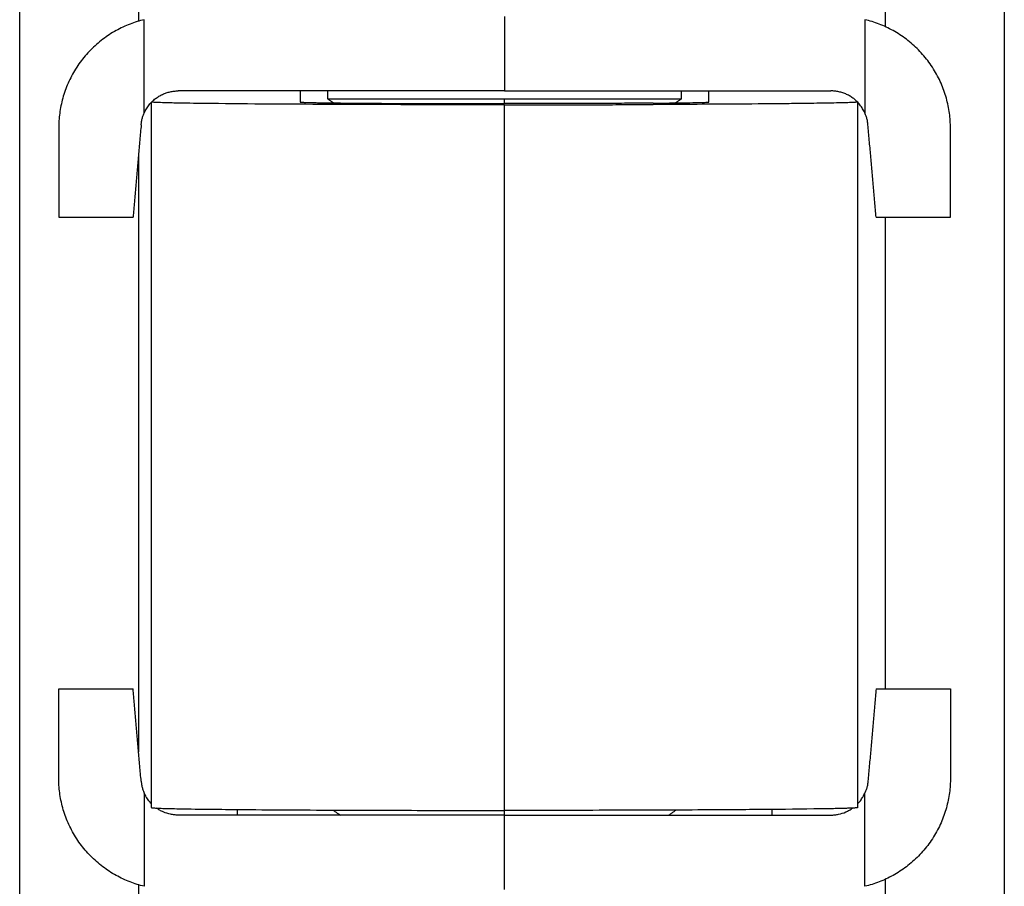
# Model space of a CAD drawing. Units: inches. Extents: x 26 to 358, y -33 to 325.
# Drawn here: x 46 to 72, y 8 to 32 of the extents above; entities that cross this region are included whole.
import ezdxf

# ---------------------------------------------------------------- set-up
doc = ezdxf.new("R2010")
doc.units = ezdxf.units.IN
doc.header["$MEASUREMENT"] = 0
doc.layers.add('Sheet_View_1_Drawing_1', color=7, linetype='Continuous')

msp = doc.modelspace()

# ---------------------------------------------------------------- linework, layer by layer
at = {"layer": 'Sheet_View_1_Drawing_1', "color": 178}
for p, q in [((45.63616913125744, 2.385080326365558), (45.63616913125744, 39.38306210388701)), ((72.13616913125632, 39.38306210388713), (72.13616913125632, 2.385080326365564)), ((48.8361691312577, 38.48413816609561), (48.8361691312577, 31.54484916824705)), ((68.93616913125632, 31.39495868579695), (68.93616913125632, 38.48413816609563)), ((48.9861691312564, 29.06975683798501), (48.98616913125641, 31.58497055752596)), ((58.68616913125754, 31.6677801283593), (58.68616913125754, 29.66778012835976)), ((68.38616913125823, 31.58497055752596), (68.38616913125823, 29.06975683798501)), ((58.68616913125754, 29.66778135119107), (49.90181932614089, 29.66778135119107)), ((53.18616913125786, 29.66778012836085), (53.18616913125786, 29.36778012836096)), ((53.92366913125754, 29.66778740702298), (53.92366913125754, 29.45528220949796)), ((53.92366913125754, 29.45528149063589), (58.68616913320959, 29.45528149063589)), ((58.68616913125754, 29.66778135119107), (67.47051893637419, 29.66778135119107)), ((58.68616913125785, 29.32461989491975), (58.68616913125785, 29.45528149036097)), ((58.68616913320959, 29.45528149063589), (63.44866913098033, 29.45528149063589)), ((63.44866913125754, 29.45528220949796), (63.44866913125754, 29.66778740702298)), ((64.1861691312577, 29.36778012836097), (64.1861691312577, 29.66778012836084)), ((49.18616911933661, 10.3683658581796), (49.18616911933661, 29.36778149424222)), ((58.68616913125754, 10.29378979609465), (58.68616913125754, 29.29320436128542)), ((68.18616914317847, 29.36778149424222), (68.18616914317847, 10.3683658581796)), ((46.68616879747153, 28.66778182802823), (46.68616879747153, 26.26778297243741)), ((70.68616946504355, 26.26778297243741), (70.68616946504355, 28.66778182802823)), ((48.8361691312577, 27.96836181847847), (48.8361691312577, 11.86729901173457)), ((46.68616879747153, 26.26778297243741), (48.68616935775519, 26.26778297243741)), ((68.6861689047599, 26.26778297243741), (70.68616946504355, 26.26778297243741)), ((68.93616913125632, 13.56782971246918), (68.93616913125632, 26.26782980890242)), ((46.68616879747153, 11.16778108893064), (46.68616879747153, 13.56777994452146)), ((46.68616879747153, 13.56777994452146), (48.68616935775519, 13.56777994452146)), ((68.6861689047599, 13.56777994452146), (70.68616946504355, 13.56777994452146)), ((70.68616946504355, 13.56777994452146), (70.68616946504355, 11.16778108893064)), ((48.98616913125732, 10.76580341874183), (48.98616913125732, 8.250589699200878)), ((68.38616913125823, 8.250589699200878), (68.38616913125823, 10.76580341874183)), ((58.68616913125754, 10.16778156576803), (49.90181932614089, 10.16778156576773)), ((51.48616913125741, 10.31971272379494), (51.48616913125741, 10.16782829079599)), ((58.68616913125785, 10.16778599972996), (58.68616913125785, 10.29380778608575)), ((58.68616913125754, 10.1677815657678), (67.47051893637419, 10.1677815657678)), ((58.68616913125754, 8.16778012836176), (58.68616913125754, 10.16778012836131)), ((65.8861691312574, 10.16782829074223), (65.8861691312574, 10.31970789816045)), ((48.8361691312577, 8.290719013559539), (48.8361691312577, 3.284004264159828)), ((68.93616913125632, 3.284004264160793), (68.93616913125632, 8.440604538816316))]:
    msp.add_line(p, q, dxfattribs=at)
for points, start_tangent, end_tangent in [([(48.98616921470405, 31.58497295199064), (48.795602782228, 31.53254761515286), (48.6050537602687, 31.4662059765878), (48.41596495077849, 31.38560890970853), (48.22986847923041, 31.29059896288541), (48.04835248754264, 31.18125486193326), (47.87302555606605, 31.05786728678373), (47.70547431276084, 30.92096915064481), (47.5472202853942, 30.77132348833707), (47.39967826769591, 30.60993556795743), (47.26411090061904, 30.43798627672818), (47.14160142109633, 30.25686240015653), (47.03301581309081, 30.06805972872403), (46.93899069593192, 29.87318911371854), (46.85991667077781, 29.67390985308316), (46.79594361946822, 29.47189335642484), (46.7469822184825, 29.26876258669522), (46.71272816226722, 29.0660860043588), (46.69267957375289, 28.86531700907376), (46.68616879747153, 28.66778182802823)], (-0.9677712654320683, -0.2518308515730618), (-0.01905663066213241, -0.9998184059256995)), ([(70.68616946504355, 28.66778182802823), (70.6796586887622, 28.86531700907376), (70.65961010024787, 29.0660860043588), (70.62535604403259, 29.26876258669522), (70.57639464304687, 29.47189335642484), (70.51242159173728, 29.67390985308316), (70.43334756658317, 29.87318911371854), (70.33932244942427, 30.06805972872403), (70.23073684141875, 30.25686240015653), (70.10822736189604, 30.43798627672818), (69.97265999481917, 30.60993556795743), (69.82511797712088, 30.77132348833707), (69.66686394975424, 30.92096915064481), (69.49931270644905, 31.05786728678373), (69.32398577497244, 31.18125486193326), (69.14246978328467, 31.29059896288541), (68.9563733117366, 31.38560890970853), (68.76728450224638, 31.4662059765878), (68.57673548028708, 31.53254761515286), (68.38616904781104, 31.58497295199064)], (-0.01905663066234804, 0.9998184059256955), (-0.9677712654320746, 0.2518308515730376)), ([(48.98617375657798, 29.06975583849576), (49.04902215647387, 29.18756182289967), (49.12132343129053, 29.29214285209457), (49.20196910681212, 29.3825171535492), (49.28966785293293, 29.45888515114292), (49.38294548365732, 29.52262946516579), (49.48049276806263, 29.57486085150826), (49.58169209654234, 29.615397009087), (49.68609113165892, 29.64379027885454), (49.79306197329336, 29.66092484619029), (49.90180115864516, 29.66901674090055)], (0.4220085715418479, 0.906591840656648), (0.9992175060836693, 0.03955218749870278)), ([(53.92366913125754, 29.45528220949796), (53.95011532769443, 29.43676347551969), (53.97656152413131, 29.41824474154141), (54.00300772056819, 29.39972600756315), (54.02945391700507, 29.38120727358487), (54.05590011344195, 29.36269459543851), (54.08234630987884, 29.34417586146024)], (0.8191393968510209, -0.5735944983405489), (0.8191088842979463, -0.5736380702709452)), ([(63.44866913125754, 29.45528220949796), (63.42221877143622, 29.43676347551969), (63.3957687901044, 29.41823868570951), (63.36931843028308, 29.39971995173124), (63.34286844895125, 29.38120121775296), (63.31641808912993, 29.36267642794278), (63.28996810779811, 29.34415769396451)], (-0.8192120292254531, -0.5734907594480624), (-0.8192053557587008, -0.5735002921501089)), ([(68.3861788885379, 29.06976189432767), (68.32305802821604, 29.18727335175145), (68.25089397525291, 29.29203738744992), (68.17039748423723, 29.38260550423755), (68.08270553521514, 29.45898530868002), (67.98938133369025, 29.52264051109433), (67.89181415495155, 29.57477727337603), (67.79062342726289, 29.61531832830005), (67.68624393448984, 29.64391975367517), (67.57929025973213, 29.66148428053371), (67.47055678532362, 29.67016129313138)], (-0.427636192852145, 0.903950931501773), (-0.9989697588436091, 0.04538084305013927)), ([(58.68616913125754, 29.29320436128507), (57.24700268981844, 29.2940579365005), (55.70131685918035, 29.29694442047773), (53.7182406037571, 29.30417907631729), (50.59343548534243, 29.3287381067765), (49.84078471778032, 29.34056919688545), (49.42573530906201, 29.35114113679986), (49.28328612016424, 29.3571475275442), (49.21092460741867, 29.36239878792204), (49.19938882399929, 29.36384691615142), (49.19085787414208, 29.36543702524312), (49.18911239897686, 29.36592379610323), (49.18744299947797, 29.36655879883785), (49.1870395040407, 29.36677060634709), (49.18658654613957, 29.36708102657251), (49.186458685082, 29.36719785844763), (49.18629652249071, 29.36739392581122), (49.18624872473062, 29.36747486029098), (49.18618804098915, 29.36763133183691), (49.18617399747217, 29.36770464702381), (49.18616913125705, 29.36778012836096)], (-0.9999999383525356, 0.0003511337709128791), (-0.03766838214763512, 0.9992902946523496, 8.806265458129264e-09)), ([(53.18616910443545, 29.36778149424222), (53.18723232819804, 29.36731979961043), (53.18962712096555, 29.36668356239674), (53.19650848947895, 29.36555977892148), (53.19965370822843, 29.36517366054198), (53.20988281835237, 29.36415529933685), (53.21867354881385, 29.36344599612116), (53.2461794992532, 29.36170340648793), (53.27066963026571, 29.36047682101878), (53.3339838740811, 29.35798771936519), (53.38507625157633, 29.35637473502699), (53.5438557756727, 29.35245635141165), (53.68305945980297, 29.34977639606912), (54.1617989444829, 29.34306058506481), (54.61312099885951, 29.33858136661617), (56.12624738477854, 29.32947280369244), (57.49146184866089, 29.32566240125978), (58.68616913125754, 29.32460341272977)], (0.9078666915552356, -0.4192589538275248), (0.9999998561157493, -0.0005364405660682862)), ([(62.68616911635638, 29.3381442528787), (62.06421052080586, 29.33373766062391), (61.45882415604967, 29.33049532814096), (60.12909192053585, 29.32611644603601), (59.42722191620219, 29.32501528020944), (58.68616913125754, 29.32460341272977)], (-0.9999721003924611, -0.007469835117964909), (-0.9999999412686807, -0.0003427282232860783)), ([(58.68616913125752, 29.29320436128507), (59.34557861945326, 29.2933842204562), (60.01061019767337, 29.2939326441343), (61.3391098372763, 29.29617121083377), (62.01756132458907, 29.29793998225586), (62.68616913125759, 29.30013720743237)], (0.9999999874964571, 0.0001581362881290685), (0.9999941178429458, 0.003429909548165861)), ([(62.68616911635638, 29.3381442528787), (62.93442705914391, 29.34039375749634), (63.18805467274869, 29.34301996793896), (63.66800976799475, 29.34948052512056), (63.99727818914736, 29.35652149500521), (64.14206386429329, 29.3624278361011), (64.1650070434701, 29.36421387351281), (64.17997283815444, 29.36608288769249), (64.18274207040912, 29.36663788700217), (64.18517447281648, 29.36732986154444), (64.18573668412972, 29.3675589482565), (64.18616915807964, 29.36778149424222)], (0.9999613720736727, 0.008789445974449755), (0.8808166181913119, 0.4734575853421515)), ([(68.18616913125798, 29.36778012836097), (68.18616457781178, 29.36770711231985), (68.18615141173147, 29.36763609061174), (68.18610127265205, 29.36749825907645), (68.18606610733272, 29.36743282068484), (68.18593425825242, 29.36725574699864), (68.18582409981607, 29.36714456278973), (68.18546860444907, 29.36687450568355), (68.18517917312623, 29.36670350907698), (68.18429409080531, 29.36629853138437), (68.18355336492746, 29.36603020399527), (68.18117145851947, 29.36536146151484), (68.17902201343534, 29.36488780997877), (68.17218052339149, 29.36373484107577), (68.16574671674951, 29.36289253434496), (68.14482865485955, 29.36083004126184), (68.12418341801235, 29.35927382746998), (68.06329404271831, 29.35582491245786), (68.00598009500638, 29.35332798468515), (67.8444615968528, 29.34797544373172), (67.70095557159902, 29.34426381761078), (67.39170400716667, 29.33792219956971), (67.17363472250189, 29.33426055018941), (66.5326290817509, 29.32566090922495), (66.02971921775034, 29.32037772483528), (64.65114487840212, 29.30969458495603), (63.6124284048722, 29.3040077290663), (62.68616913125754, 29.30013720743237)], (-0.03639509926988351, -0.9993374789074687, 3.66427571806199e-09), (-0.9999922492697616, -0.003937181784318664)), ([(48.90568947956801, 28.75567617235806), (48.91083769366981, 28.80177922068265), (48.91814178393126, 28.8477248173776), (48.92759190962554, 28.89334945498136), (48.93916460440398, 28.93851384936002), (48.95282050535918, 28.98306054888394), (48.96851040885688, 29.02685632525113), (48.98616921470405, 29.06975583849576)], (0.1012416353175007, 0.994861865425667), (0.3896938396177108, 0.9209444670358827)), ([(68.46664878294708, 28.75567617235806), (68.46150056884528, 28.80177922068265), (68.45419647858382, 28.8477248173776), (68.44474635288955, 28.89334945498136), (68.4331736581111, 28.93851384936002), (68.4195177571559, 28.98306054888394), (68.40382785365821, 29.02685632525113), (68.38616904781104, 29.06975583849576)], (-0.1012416353170459, 0.9948618654257135), (-0.3896938396181005, 0.9209444670357179)), ([(48.90568947956801, 28.75567617235806), (48.86910241410972, 28.34102730570462), (48.8325161056304, 27.92637843905118), (48.79592904017211, 27.51172957239774), (48.7593427316928, 27.0970807057443), (48.72275566623451, 26.68243183909085), (48.68616935775519, 26.26778297243741)], (-0.08789542493508318, -0.9961297075559392), (-0.08789230180301484, -0.9961299831265837)), ([(68.6861689047599, 26.26778297243741), (68.64958259628058, 26.68243183909085), (68.61299553082229, 27.0970807057443), (68.57640922234297, 27.51172957239774), (68.53982215688468, 27.92637843905118), (68.50323584840537, 28.34102730570462), (68.46664878294708, 28.75567617235806)], (-0.08789230180296177, 0.9961299831265883), (-0.08789542493503238, 0.996129707555944)), ([(48.90568947956801, 11.0798867446008), (48.86910241410972, 11.49453561125425), (48.8325161056304, 11.90918447790769), (48.79592904017211, 12.32383334456113), (48.7593427316928, 12.73848221121457), (48.72275566623451, 13.15313107786802), (48.68616935775519, 13.56777994452146)], (-0.08789542493518482, 0.9961297075559304), (-0.0878923018030137, 0.9961299831265836)), ([(68.6861689047599, 13.56777994452146), (68.64958259628058, 13.15313107786802), (68.61299553082229, 12.73848221121457), (68.57640922234297, 12.32383334456113), (68.53982215688468, 11.90918447790769), (68.50323584840537, 11.49453561125425), (68.46664878294708, 11.0798867446008)], (-0.0878923018029629, -0.9961299831265882), (-0.08789542493503238, -0.996129707555944)), ([(48.98616921470405, 8.250589964968237), (48.795602782228, 8.303012273890051), (48.6050537602687, 8.369353912455114), (48.41596495077849, 8.44995400725034), (48.22986847923041, 8.544960926157506), (48.04835248754264, 8.654305027109654), (47.87302555606605, 8.777695630175145), (47.70547431276084, 8.914593766314061), (47.5472202853942, 9.064236400705846), (47.39967826769591, 9.225627349001439), (47.26411090061904, 9.397573612314734), (47.14160142109633, 9.578700516802343), (47.03301581309081, 9.767503188234837), (46.93899069593192, 9.962370775324375), (46.85991667077781, 10.16165003595975), (46.79594361946822, 10.36366956053403), (46.7469822184825, 10.56679730234769), (46.71272816226722, 10.76947388468412), (46.69267957375289, 10.97024287996915), (46.68616879747153, 11.16778108893064)], (-0.9677755943562867, 0.2518142151832106), (-0.01905578205873313, 0.9998184220997982)), ([(70.68616946504355, 11.16778108893064), (70.6796586887622, 10.97024287996915), (70.65961010024787, 10.76947388468412), (70.62535604403259, 10.56679730234769), (70.57639464304687, 10.36366956053403), (70.51242159173728, 10.16165003595975), (70.43334756658317, 9.962370775324375), (70.33932244942427, 9.767503188234837), (70.23073684141875, 9.578700516802343), (70.10822736189604, 9.397573612314734), (69.97265999481917, 9.225627349001439), (69.82511797712088, 9.064236400705846), (69.66686394975424, 8.914593766314061), (69.49931270644905, 8.777695630175145), (69.32398577497244, 8.654305027109654), (69.14246978328467, 8.544960926157506), (68.9563733117366, 8.44995400725034), (68.76728450224638, 8.369353912455114), (68.57673548028708, 8.303012273890051), (68.38616904781104, 8.250589964968237)], (-0.01905578205862532, -0.9998184220998003), (-0.967775594356293, -0.2518142151831853)), ([(48.90568947956801, 11.0798867446008), (48.91083769366981, 11.03377764044431), (48.91814178393126, 10.98783809958127), (48.92759190962554, 10.94221043406156), (48.93916460440398, 10.89704906759885), (48.95282050535918, 10.85249934015897), (48.96851040885688, 10.80870356379178), (48.98616921470405, 10.76580405054716)], (0.1012134111205485, -0.994864737242879), (0.3896918781154924, -0.9209452970349653)), ([(68.46664878294708, 11.0798867446008), (68.46150056884528, 11.03377764044431), (68.45419647858382, 10.98783809958127), (68.44474635288955, 10.94221043406156), (68.4331736581111, 10.89704906759885), (68.4195177571559, 10.85249934015897), (68.40382785365821, 10.80870356379178), (68.38616904781104, 10.76580405054716)], (-0.1012134111191728, -0.994864737243019), (-0.3896918781150202, -0.9209452970351649)), ([(49.18616609142066, 10.46930446444181), (49.14673375308802, 10.51271029146587), (49.11083535718248, 10.55615556047737), (49.04363774409314, 10.65505778879759), (49.01312557507465, 10.71049287279094), (48.98617375657798, 10.76580405054716)], (-0.679280699555432, 0.7338785534483774), (-0.4293715947881911, 0.9031279165151773)), ([(68.18600639269592, 10.46915609656003), (68.22546753572647, 10.51254576422668), (68.26140740229809, 10.55602886645206), (68.32864168962772, 10.65498514640105), (68.35919199360288, 10.71046762879872), (68.3861788885379, 10.7658010226312)], (0.6797535672738443, 0.7334405823094897), (0.4297293366069309, 0.9029577494320358)), ([(49.18616911933661, 10.3683658581796), (49.188005839542, 10.367566955067), (49.19214425857277, 10.36646599915712), (49.20405468634797, 10.36451964816867), (49.20949899158589, 10.36385116020853), (49.22722846200316, 10.36208661492987), (49.2424783645747, 10.36085713031996), (49.29012019789038, 10.35784236536382), (49.3325166720456, 10.35572188552218), (49.44197904201262, 10.35142460076551), (49.53018637627068, 10.34864351078999), (49.80549432183353, 10.34186257158413), (50.04742091396997, 10.33721846083312), (50.87777471705936, 10.32561063853725), (51.66083792005199, 10.31786731016415), (54.27403633657619, 10.30217360971652), (56.62516307005461, 10.29561072357571), (58.68616913125754, 10.29378828821805)], (0.907595895066583, -0.419844841886009), (0.9999998580277176, -0.0005328644711182528)), ([(49.90180115864516, 10.16654617605832), (49.79914710112634, 10.17403669554072), (49.69714750013941, 10.18961464316759), (49.50040505765904, 10.25240750287795), (49.40653190661553, 10.3002543294351), (49.31815900371314, 10.35578486738828)], (-0.998340508982874, 0.05758670092839435), (-0.8371747187125238, 0.5469355449672353)), ([(68.18616914317847, 10.3683658581796), (68.18223348390416, 10.36702006895368), (68.17117900590156, 10.36495476141604), (68.13409924535675, 10.36112794122629), (68.10503302999128, 10.35907722624448), (68.00183194986462, 10.35393090862772), (67.88547856770455, 10.34979748174137), (67.48674644290685, 10.34025556340388), (67.00967851404845, 10.33241480506098), (65.48039443745992, 10.31626221482365), (63.88448119397572, 10.30603114182543), (62.68616911635638, 10.30072221575406)], (-0.9398592330440978, -0.3415620325237574), (-0.9999915180037184, -0.004118728034076278)), ([(67.47055678532362, 10.16539859591153), (67.57320831830374, 10.17344007628664), (67.675298647026, 10.18937730708409), (67.87187405783084, 10.25264564005674), (67.96582349206346, 10.30062008377501), (68.05428523586036, 10.35584845362333)], (0.9979863314381494, 0.06342934859056983), (0.8392487124925924, 0.5437477343212805)), ([(54.06946290598155, 10.30319602308896), (54.10169507131816, 10.28062593756345), (54.13392723665477, 10.25805585203794), (54.16615940199138, 10.23548879442838), (54.19839156732799, 10.21291870890287), (54.2306237326646, 10.19034862337736), (54.26285589800121, 10.1677815657678)], (0.8191447767695252, -0.5735868153045403), (0.8191864937963842, -0.5735272342108845)), ([(62.68616911635638, 10.30072221575406), (61.98081097573834, 10.29842831537685), (61.40662292577815, 10.29690749269268), (60.03055255130122, 10.29453827856195), (59.40247730684483, 10.29401231232845), (58.68616913125754, 10.29378828821805)], (-0.9999942426254117, -0.003393334058059695), (-0.9999999806887313, -0.0001965261734331157)), ([(63.30286248789073, 10.3031869393411), (63.27063259349109, 10.28061988173154), (63.23840232060195, 10.25804979620603), (63.20617242620231, 10.23548273859647), (63.17394253180266, 10.21291568098691), (63.14171225891352, 10.19034862337736), (63.10948236451388, 10.1677815657678)], (-0.8191699292147011, -0.5735508931824461), (-0.8191574139215402, -0.5735687676446254))]:
    msp.add_spline(points, degree=3, dxfattribs=dict(at, start_tangent=start_tangent, end_tangent=end_tangent))

doc.saveas('drawing.dxf')
